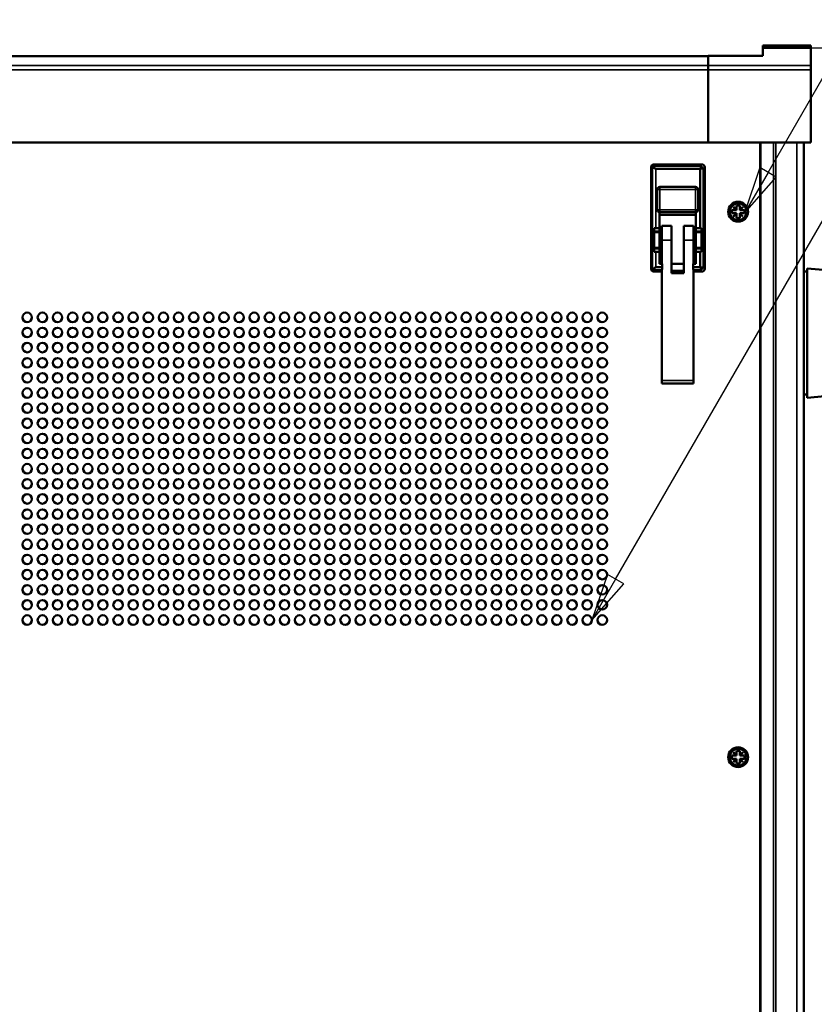
# Model space of a CAD drawing. Units: millimetres. Extents: x 0 to 2520, y 0 to 1782.
# Drawn here: x 649 to 901, y 1098 to 1411 of the extents above; entities that cross this region are included whole.
import ezdxf

# ---------------------------------------------------------------- set-up
doc = ezdxf.new("R2010")
doc.units = ezdxf.units.MM
doc.header["$LTSCALE"] = 6
for name, color, linetype, lineweight in [('Dimension (ISO)', 7, 'Continuous', 25), ('Symbol (ISO)', 7, 'Continuous', 25), ('Visible (ISO)', 7, 'Continuous', 50), ('Visible Narrow (ISO)', 7, 'Continuous', 35)]:
    doc.layers.add(name, color=color, linetype=linetype, lineweight=lineweight)
doc.styles.add('Note Text (ISO)', font='tahoma.ttf')
doc.dimstyles.new('Default (ISO)-15', dxfattribs={"dimscale": 6, "dimtxt": 3, "dimasz": 2.5, "dimexe": 3.175, "dimexo": 0, "dimgap": 0.762, "dimtad": 1, "dimrnd": 1e-08, "dimzin": 0, "dimdsep": 46, "dimtxsty": 'Note Text (ISO)', "dimcen": 0.09, "dimdle": 10, "dimclrd": 256, "dimclre": 256, "dimclrt": 256, "dimazin": 0, "dimtfac": 1.1684, "dimtmove": 0, "dimatfit": 3, "dimfxl": 1, "dimtolj": 1, "dimtzin": 0, "dimlwd": -1, "dimlwe": -1, "dimarcsym": 0})

# ---------------------------------------------------------------- blocks, each defined once
blk = doc.blocks.new('*D16')
at = {"layer": 'Defpoints', "color": 0, "transparency": 16777216}
for p in [(884.9, 1499.92), (900.15, 951.65), (1068.15, 951.65)]:
    blk.add_point(p, dxfattribs=at)
at = {"layer": 'Dimension (ISO)', "transparency": 16777216}
for p, q in [((884.9, 1499.92), (1087.2, 1499.92)), ((1068.15, 1484.92), (1068.15, 966.65)), ((900.15, 951.65), (1087.2, 951.65))]:
    blk.add_line(p, q, dxfattribs=at)
for points in [[(1065.65, 1484.92), (1070.65, 1484.92), (1068.15, 1499.92)], [(1065.65, 966.65), (1070.65, 966.65), (1068.15, 951.65)]]:
    blk.add_solid(points, dxfattribs=at)
at = {"layer": 'Dimension (ISO)', "transparency": 16777216, "insert": (1040.03, 1100.86), "char_height": 18, "attachment_point": 1, "rotation": 90, "style": 'Note Text (ISO)'}
blk.add_mtext('\\A1;548.27 mm [21.585 in]', dxfattribs=at)
blk = doc.blocks.new('*D17')
at = {"layer": 'Defpoints', "color": 0, "transparency": 16777216}
for p in [(900.15, 1401.65), (996.15, 1401.65), (900.15, 951.65)]:
    blk.add_point(p, dxfattribs=at)
at = {"layer": 'Dimension (ISO)', "transparency": 16777216}
for p, q in [((900.15, 1401.65), (1015.2, 1401.65)), ((996.15, 966.65), (996.15, 1386.65)), ((900.15, 951.65), (1015.2, 951.65))]:
    blk.add_line(p, q, dxfattribs=at)
for points in [[(993.65, 1386.65), (998.65, 1386.65), (996.15, 1401.65)], [(993.65, 966.65), (998.65, 966.65), (996.15, 951.65)]]:
    blk.add_solid(points, dxfattribs=at)
at = {"layer": 'Dimension (ISO)', "transparency": 16777216, "insert": (968.03, 1051.22), "char_height": 18, "attachment_point": 1, "rotation": 90, "style": 'Note Text (ISO)'}
blk.add_mtext('\\A1;450.00 mm [17.717 in]', dxfattribs=at)
blk = doc.blocks.new('*D18')
at = {"layer": 'Defpoints', "color": 0, "transparency": 16777216}
for p in [(928.88, 1562.62), (355.18, 1311.15), (928.88, 1311.15)]:
    blk.add_point(p, dxfattribs=at)
at = {"layer": 'Dimension (ISO)', "transparency": 16777216}
for p, q in [((355.18, 1311.15), (355.18, 1581.67)), ((928.88, 1311.15), (928.88, 1581.67)), ((370.18, 1562.62), (913.88, 1562.62))]:
    blk.add_line(p, q, dxfattribs=at)
for points in [[(370.18, 1565.12), (370.18, 1560.12), (355.18, 1562.62)], [(913.88, 1565.12), (913.88, 1560.12), (928.88, 1562.62)]]:
    blk.add_solid(points, dxfattribs=at)
at = {"layer": 'Dimension (ISO)', "transparency": 16777216, "insert": (517.1, 1590.74), "char_height": 18, "attachment_point": 1, "style": 'Note Text (ISO)'}
blk.add_mtext('\\A1;573.70 mm [22.587 in]', dxfattribs=at)
blk = doc.blocks.new('Balloon4')
at = {"layer": 'Symbol (ISO)'}
for p, q in [((147.757, 227.023), (157.895, 244.583)), ((147.324, 227.273), (146.507, 224.858)), ((147.757, 227.023), (146.507, 224.858)), ((148.19, 226.773), (147.324, 227.273)), ((146.507, 224.858), (148.19, 226.773))]:
    blk.add_line(p, q, dxfattribs=at)
at = {"layer": 'Symbol (ISO)', "flags": 128}
blk.add_lwpolyline([(147.324, 227.273), (146.507, 224.858), (148.19, 226.773), (147.324, 227.273)], dxfattribs=at)
at = {"layer": 'Symbol (ISO)'}
blk.add_solid([(147.324, 227.273), (146.507, 224.858), (148.19, 226.773), (147.324, 227.273)], dxfattribs=at)
blk = doc.blocks.new('Balloon5')
at = {"layer": 'Symbol (ISO)'}
for p, q in [((139.695, 205.523), (155.17, 232.327)), ((139.262, 205.773), (138.445, 203.358)), ((140.128, 205.273), (139.262, 205.773)), ((139.695, 205.523), (138.445, 203.358)), ((138.445, 203.358), (140.128, 205.273))]:
    blk.add_line(p, q, dxfattribs=at)
at = {"layer": 'Symbol (ISO)', "flags": 128}
blk.add_lwpolyline([(139.262, 205.773), (138.445, 203.358), (140.128, 205.273), (139.262, 205.773)], dxfattribs=at)
at = {"layer": 'Symbol (ISO)'}
blk.add_solid([(139.262, 205.773), (138.445, 203.358), (140.128, 205.273), (139.262, 205.773)], dxfattribs=at)

msp = doc.modelspace()

# ---------------------------------------------------------------- linework, layer by layer
at = {"layer": 'Visible (ISO)'}
for p, q in [((884.909, 1402.4), (900.153, 1402.4)), ((884.909, 1402.2), (884.909, 1402.4)), ((900.153, 1402.2), (900.153, 1402.4)), ((867.525, 1399.089), (867.525, 1399.071)), ((867.525, 1399.089), (884.909, 1399.089)), ((884.909, 1402.2), (884.909, 1401.65)), ((884.909, 1401.65), (900.153, 1401.65)), ((884.909, 1399.071), (884.909, 1401.65)), ((900.153, 1402.2), (900.153, 1401.65)), ((900.153, 1396.019), (900.153, 1401.65)), ((416.525, 1399.037), (867.525, 1399.037)), ((416.525, 1399.022), (867.525, 1399.022)), ((867.525, 1396.054), (867.525, 1399.071)), ((867.525, 1396.019), (867.525, 1396.054)), ((867.525, 1395.097), (867.525, 1396.019)), ((900.153, 1394.677), (900.153, 1396.019)), ((867.525, 1394.677), (867.525, 1395.097)), ((867.525, 1394.677), (867.525, 1371.65)), ((900.153, 1394.677), (900.153, 1371.65)), ((416.525, 1371.651), (867.525, 1371.651)), ((416.525, 1371.645), (867.525, 1371.645)), ((867.525, 1371.65), (900.153, 1371.65)), ((867.525, 1371.65), (867.525, 1371.645)), ((884.04, 1371.65), (884.04, 981.65)), ((897.9, 1371.65), (897.9, 981.65)), ((849.45, 1331.549), (849.45, 1363.75)), ((865.551, 1364.65), (850.349, 1364.65)), ((850.899, 1363.211), (865.001, 1363.211)), ((865.001, 1344.414), (865.001, 1363.211)), ((866.45, 1331.549), (866.45, 1363.751)), ((851.373, 1356.7), (851.373, 1350.3)), ((863.573, 1357.5), (852.173, 1357.5)), ((864.373, 1350.3), (864.373, 1356.7)), ((852.125, 1349.501), (852.125, 1344.412)), ((852.173, 1349.5), (863.573, 1349.5)), ((863.625, 1349.502), (863.625, 1344.415)), ((875.04, 1349.15), (875.04, 1350.15)), ((875.04, 1350.15), (876.495, 1350.15)), ((876.495, 1349.15), (875.04, 1349.15)), ((875.505, 1351.14), (875.55, 1351.185)), ((876.495, 1350.15), (875.505, 1351.14)), ((875.505, 1348.16), (876.495, 1349.15)), ((875.55, 1351.185), (876.54, 1350.195)), ((876.54, 1350.15), (876.495, 1350.15)), ((876.495, 1349.15), (876.54, 1349.15)), ((876.54, 1350.195), (876.54, 1351.65)), ((876.54, 1351.65), (877.54, 1351.65)), ((876.54, 1350.195), (876.54, 1350.15)), ((876.54, 1349.15), (876.54, 1349.105)), ((877.54, 1351.65), (877.54, 1350.195)), ((877.54, 1350.195), (878.53, 1351.185)), ((877.54, 1350.15), (877.54, 1350.195)), ((877.585, 1350.15), (877.54, 1350.15)), ((877.54, 1349.15), (877.585, 1349.15)), ((877.54, 1349.105), (877.54, 1349.15)), ((878.575, 1351.14), (877.585, 1350.15)), ((877.585, 1350.15), (879.04, 1350.15)), ((877.585, 1349.15), (878.575, 1348.16)), ((879.04, 1349.15), (877.585, 1349.15)), ((878.53, 1351.185), (878.575, 1351.14)), ((879.04, 1350.15), (879.04, 1349.15)), ((852.125, 1348.65), (863.625, 1348.65)), ((875.55, 1348.115), (875.505, 1348.16)), ((876.54, 1349.105), (875.55, 1348.115)), ((876.54, 1347.65), (876.54, 1349.105)), ((877.54, 1347.65), (876.54, 1347.65)), ((878.53, 1348.115), (877.54, 1349.105)), ((877.54, 1349.105), (877.54, 1347.65)), ((878.575, 1348.16), (878.53, 1348.115)), ((850.446, 1336.891), (850.446, 1344.412)), ((850.899, 1344.412), (850.446, 1344.412)), ((852.125, 1343.35), (850.446, 1343.35)), ((852.125, 1343.15), (850.446, 1343.15)), ((850.899, 1344.412), (852.125, 1344.412)), ((852.125, 1344.412), (852.125, 1344.15)), ((852.125, 1337.15), (852.125, 1344.15)), ((852.875, 1344.15), (852.125, 1344.15)), ((852.875, 1345.15), (852.875, 1340.65)), ((852.875, 1345.15), (855.875, 1345.15)), ((855.875, 1340.65), (855.875, 1345.15)), ((859.875, 1345.15), (859.875, 1340.65)), ((859.875, 1345.15), (862.875, 1345.15)), ((862.875, 1340.65), (862.875, 1345.15)), ((863.625, 1344.15), (862.875, 1344.15)), ((863.625, 1344.15), (863.625, 1344.415)), ((863.625, 1344.415), (864.926, 1344.415)), ((863.625, 1337.15), (863.625, 1344.15)), ((865.382, 1343.35), (863.625, 1343.35)), ((865.382, 1343.15), (863.625, 1343.15)), ((865.382, 1344.409), (865.382, 1344.406)), ((865.382, 1336.893), (865.382, 1344.406)), ((865.382, 1344.406), (865.382, 1336.896)), ((852.875, 1333.153), (852.875, 1340.65)), ((855.875, 1340.65), (855.875, 1330.15)), ((859.875, 1330.15), (859.875, 1340.65)), ((862.875, 1340.65), (862.875, 1333.153)), ((852.125, 1338.15), (850.446, 1338.15)), ((850.446, 1337.95), (852.125, 1337.95)), ((850.446, 1336.891), (850.582, 1336.891)), ((852.125, 1336.891), (850.582, 1336.891)), ((850.899, 1336.888), (852.125, 1336.888)), ((852.125, 1337.15), (852.125, 1336.891)), ((852.875, 1337.15), (852.125, 1337.15)), ((852.125, 1336.89), (852.125, 1336.891)), ((852.125, 1336.888), (852.125, 1336.89)), ((852.125, 1333.153), (852.125, 1336.888)), ((852.125, 1336.888), (852.125, 1336.888)), ((863.625, 1337.15), (862.875, 1337.15)), ((865.382, 1338.15), (863.625, 1338.15)), ((863.625, 1337.95), (865.382, 1337.95)), ((863.625, 1336.891), (863.625, 1337.15)), ((864.926, 1336.891), (863.625, 1336.891)), ((863.625, 1336.891), (863.625, 1336.89)), ((863.625, 1336.89), (863.625, 1336.888)), ((863.625, 1336.888), (865.001, 1336.888)), ((863.625, 1336.888), (863.625, 1333.153)), ((863.625, 1336.888), (863.625, 1336.888)), ((865.001, 1332.088), (865.001, 1336.888)), ((865.382, 1336.893), (865.253, 1336.893)), ((852.875, 1330.65), (850.349, 1330.65)), ((852.972, 1332.088), (850.899, 1332.088)), ((852.972, 1333.153), (852.125, 1333.153)), ((852.875, 1296.15), (852.875, 1331.306)), ((852.972, 1332.088), (852.972, 1333.153)), ((852.972, 1332.088), (852.972, 1331.306)), ((855.875, 1333.153), (859.875, 1333.153)), ((859.875, 1330.888), (855.875, 1330.888)), ((859.875, 1330.65), (855.875, 1330.65)), ((862.779, 1333.153), (862.779, 1332.088)), ((863.625, 1333.153), (862.779, 1333.153)), ((865.001, 1332.088), (862.779, 1332.088)), ((862.779, 1331.306), (862.779, 1332.088)), ((862.875, 1331.306), (862.875, 1296.15)), ((865.551, 1330.65), (862.875, 1330.65)), ((897.901, 1291.65), (897.901, 1330.65)), ((897.901, 1330.65), (898.901, 1330.65)), ((898.901, 1290.65), (898.901, 1331.65)), ((910.901, 1330.6), (898.901, 1331.65)), ((855.875, 1330.15), (859.875, 1330.15)), ((897.9, 1326.223), (897.901, 1326.223)), ((897.9, 1320.076), (897.901, 1320.076)), ((897.9, 1302.223), (897.901, 1302.223)), ((852.875, 1295.15), (852.875, 1296.15)), ((862.875, 1296.15), (862.875, 1295.15)), ((897.9, 1296.076), (897.901, 1296.076)), ((852.875, 1295.15), (862.875, 1295.15)), ((897.901, 1291.65), (898.901, 1291.65)), ((910.901, 1291.7), (898.901, 1290.65)), ((875.505, 1178.14), (875.55, 1178.185)), ((876.495, 1177.15), (875.505, 1178.14)), ((875.55, 1178.185), (876.54, 1177.195)), ((876.54, 1177.195), (876.54, 1178.65)), ((876.54, 1178.65), (877.54, 1178.65)), ((877.54, 1178.65), (877.54, 1177.195)), ((877.54, 1177.195), (878.53, 1178.185)), ((878.575, 1178.14), (877.585, 1177.15)), ((878.53, 1178.185), (878.575, 1178.14)), ((875.04, 1176.15), (875.04, 1177.15)), ((875.04, 1177.15), (876.495, 1177.15)), ((876.495, 1176.15), (875.04, 1176.15)), ((875.505, 1175.16), (876.495, 1176.15)), ((875.55, 1175.115), (875.505, 1175.16)), ((876.54, 1176.105), (875.55, 1175.115)), ((876.54, 1177.15), (876.495, 1177.15)), ((876.495, 1176.15), (876.54, 1176.15)), ((876.54, 1177.195), (876.54, 1177.15)), ((876.54, 1176.15), (876.54, 1176.105)), ((876.54, 1174.65), (876.54, 1176.105)), ((877.54, 1174.65), (876.54, 1174.65)), ((877.54, 1177.15), (877.54, 1177.195)), ((877.585, 1177.15), (877.54, 1177.15)), ((877.54, 1176.15), (877.585, 1176.15)), ((877.54, 1176.105), (877.54, 1176.15)), ((878.53, 1175.115), (877.54, 1176.105)), ((877.54, 1176.105), (877.54, 1174.65)), ((877.585, 1177.15), (879.04, 1177.15)), ((877.585, 1176.15), (878.575, 1175.16)), ((879.04, 1176.15), (877.585, 1176.15)), ((878.575, 1175.16), (878.53, 1175.115)), ((879.04, 1177.15), (879.04, 1176.15))]:
    msp.add_line(p, q, dxfattribs=at)
for centre, radius in [((877.04, 1349.65), 3.15), ((877.04, 1349.65), 2.65), ((651.57, 1316.15), 1.5), ((656.37, 1316.15), 1.5), ((661.17, 1316.15), 1.5), ((665.97, 1316.15), 1.5), ((670.77, 1316.15), 1.5), ((675.57, 1316.15), 1.5), ((680.37, 1316.15), 1.5), ((685.17, 1316.15), 1.5), ((689.97, 1316.15), 1.5), ((694.77, 1316.15), 1.5), ((699.57, 1316.15), 1.5), ((704.37, 1316.15), 1.5), ((709.17, 1316.15), 1.5), ((713.97, 1316.15), 1.5), ((718.77, 1316.15), 1.5), ((723.57, 1316.15), 1.5), ((728.37, 1316.15), 1.5), ((733.17, 1316.15), 1.5), ((737.97, 1316.15), 1.5), ((742.77, 1316.15), 1.5), ((747.57, 1316.15), 1.5), ((752.37, 1316.15), 1.5), ((757.17, 1316.15), 1.5), ((761.97, 1316.15), 1.5), ((766.77, 1316.15), 1.5), ((771.57, 1316.15), 1.5), ((776.37, 1316.15), 1.5), ((781.17, 1316.15), 1.5), ((785.97, 1316.15), 1.5), ((790.77, 1316.15), 1.5), ((795.57, 1316.15), 1.5), ((800.37, 1316.15), 1.5), ((805.17, 1316.15), 1.5), ((809.97, 1316.15), 1.5), ((814.77, 1316.15), 1.5), ((819.57, 1316.15), 1.5), ((824.37, 1316.15), 1.5), ((829.17, 1316.15), 1.5), ((833.97, 1316.15), 1.5), ((651.57, 1311.35), 1.5), ((656.37, 1311.35), 1.5), ((661.17, 1311.35), 1.5), ((665.97, 1311.35), 1.5), ((670.77, 1311.35), 1.5), ((675.57, 1311.35), 1.5), ((680.37, 1311.35), 1.5), ((685.17, 1311.35), 1.5), ((689.97, 1311.35), 1.5), ((694.77, 1311.35), 1.5), ((699.57, 1311.35), 1.5), ((704.37, 1311.35), 1.5), ((709.17, 1311.35), 1.5), ((713.97, 1311.35), 1.5), ((718.77, 1311.35), 1.5), ((723.57, 1311.35), 1.5), ((728.37, 1311.35), 1.5), ((733.17, 1311.35), 1.5), ((737.97, 1311.35), 1.5), ((742.77, 1311.35), 1.5), ((747.57, 1311.35), 1.5), ((752.37, 1311.35), 1.5), ((757.17, 1311.35), 1.5), ((761.97, 1311.35), 1.5), ((766.77, 1311.35), 1.5), ((771.57, 1311.35), 1.5), ((776.37, 1311.35), 1.5), ((781.17, 1311.35), 1.5), ((785.97, 1311.35), 1.5), ((790.77, 1311.35), 1.5), ((795.57, 1311.35), 1.5), ((800.37, 1311.35), 1.5), ((805.17, 1311.35), 1.5), ((809.97, 1311.35), 1.5), ((814.77, 1311.35), 1.5), ((819.57, 1311.35), 1.5), ((824.37, 1311.35), 1.5), ((829.17, 1311.35), 1.5), ((833.97, 1311.35), 1.5), ((651.57, 1306.55), 1.5), ((656.37, 1306.55), 1.5), ((661.17, 1306.55), 1.5), ((665.97, 1306.55), 1.5), ((670.77, 1306.55), 1.5), ((675.57, 1306.55), 1.5), ((680.37, 1306.55), 1.5), ((685.17, 1306.55), 1.5), ((689.97, 1306.55), 1.5), ((694.77, 1306.55), 1.5), ((699.57, 1306.55), 1.5), ((704.37, 1306.55), 1.5), ((709.17, 1306.55), 1.5), ((713.97, 1306.55), 1.5), ((718.77, 1306.55), 1.5), ((723.57, 1306.55), 1.5), ((728.37, 1306.55), 1.5), ((733.17, 1306.55), 1.5), ((737.97, 1306.55), 1.5), ((742.77, 1306.55), 1.5), ((747.57, 1306.55), 1.5), ((752.37, 1306.55), 1.5), ((757.17, 1306.55), 1.5), ((761.97, 1306.55), 1.5), ((766.77, 1306.55), 1.5), ((771.57, 1306.55), 1.5), ((776.37, 1306.55), 1.5), ((781.17, 1306.55), 1.5), ((785.97, 1306.55), 1.5), ((790.77, 1306.55), 1.5), ((795.57, 1306.55), 1.5), ((800.37, 1306.55), 1.5), ((805.17, 1306.55), 1.5), ((809.97, 1306.55), 1.5), ((814.77, 1306.55), 1.5), ((819.57, 1306.55), 1.5), ((824.37, 1306.55), 1.5), ((829.17, 1306.55), 1.5), ((833.97, 1306.55), 1.5), ((651.57, 1301.75), 1.5), ((656.37, 1301.75), 1.5), ((661.17, 1301.75), 1.5), ((665.97, 1301.75), 1.5), ((670.77, 1301.75), 1.5), ((675.57, 1301.75), 1.5), ((680.37, 1301.75), 1.5), ((685.17, 1301.75), 1.5), ((689.97, 1301.75), 1.5), ((694.77, 1301.75), 1.5), ((699.57, 1301.75), 1.5), ((704.37, 1301.75), 1.5), ((709.17, 1301.75), 1.5), ((713.97, 1301.75), 1.5), ((718.77, 1301.75), 1.5), ((723.57, 1301.75), 1.5), ((728.37, 1301.75), 1.5), ((733.17, 1301.75), 1.5), ((737.97, 1301.75), 1.5), ((742.77, 1301.75), 1.5), ((747.57, 1301.75), 1.5), ((752.37, 1301.75), 1.5), ((757.17, 1301.75), 1.5), ((761.97, 1301.75), 1.5), ((766.77, 1301.75), 1.5), ((771.57, 1301.75), 1.5), ((776.37, 1301.75), 1.5), ((781.17, 1301.75), 1.5), ((785.97, 1301.75), 1.5), ((790.77, 1301.75), 1.5), ((795.57, 1301.75), 1.5), ((800.37, 1301.75), 1.5), ((805.17, 1301.75), 1.5), ((809.97, 1301.75), 1.5), ((814.77, 1301.75), 1.5), ((819.57, 1301.75), 1.5), ((824.37, 1301.75), 1.5), ((829.17, 1301.75), 1.5), ((833.97, 1301.75), 1.5), ((651.57, 1296.95), 1.5), ((656.37, 1296.95), 1.5), ((661.17, 1296.95), 1.5), ((665.97, 1296.95), 1.5), ((670.77, 1296.95), 1.5), ((675.57, 1296.95), 1.5), ((680.37, 1296.95), 1.5), ((685.17, 1296.95), 1.5), ((689.97, 1296.95), 1.5), ((694.77, 1296.95), 1.5), ((699.57, 1296.95), 1.5), ((704.37, 1296.95), 1.5), ((709.17, 1296.95), 1.5), ((713.97, 1296.95), 1.5), ((718.77, 1296.95), 1.5), ((723.57, 1296.95), 1.5), ((728.37, 1296.95), 1.5), ((733.17, 1296.95), 1.5), ((737.97, 1296.95), 1.5), ((742.77, 1296.95), 1.5), ((747.57, 1296.95), 1.5), ((752.37, 1296.95), 1.5), ((757.17, 1296.95), 1.5), ((761.97, 1296.95), 1.5), ((766.77, 1296.95), 1.5), ((771.57, 1296.95), 1.5), ((776.37, 1296.95), 1.5), ((781.17, 1296.95), 1.5), ((785.97, 1296.95), 1.5), ((790.77, 1296.95), 1.5), ((795.57, 1296.95), 1.5), ((800.37, 1296.95), 1.5), ((805.17, 1296.95), 1.5), ((809.97, 1296.95), 1.5), ((814.77, 1296.95), 1.5), ((819.57, 1296.95), 1.5), ((824.37, 1296.95), 1.5), ((829.17, 1296.95), 1.5), ((833.97, 1296.95), 1.5), ((651.57, 1292.15), 1.5), ((656.37, 1292.15), 1.5), ((661.17, 1292.15), 1.5), ((665.97, 1292.15), 1.5), ((670.77, 1292.15), 1.5), ((675.57, 1292.15), 1.5), ((680.37, 1292.15), 1.5), ((685.17, 1292.15), 1.5), ((689.97, 1292.15), 1.5), ((694.77, 1292.15), 1.5), ((699.57, 1292.15), 1.5), ((704.37, 1292.15), 1.5), ((709.17, 1292.15), 1.5), ((713.97, 1292.15), 1.5), ((718.77, 1292.15), 1.5), ((723.57, 1292.15), 1.5), ((728.37, 1292.15), 1.5), ((733.17, 1292.15), 1.5), ((737.97, 1292.15), 1.5), ((742.77, 1292.15), 1.5), ((747.57, 1292.15), 1.5), ((752.37, 1292.15), 1.5), ((757.17, 1292.15), 1.5), ((761.97, 1292.15), 1.5), ((766.77, 1292.15), 1.5), ((771.57, 1292.15), 1.5), ((776.37, 1292.15), 1.5), ((781.17, 1292.15), 1.5), ((785.97, 1292.15), 1.5), ((790.77, 1292.15), 1.5), ((795.57, 1292.15), 1.5), ((800.37, 1292.15), 1.5), ((805.17, 1292.15), 1.5), ((809.97, 1292.15), 1.5), ((814.77, 1292.15), 1.5), ((819.57, 1292.15), 1.5), ((824.37, 1292.15), 1.5), ((829.17, 1292.15), 1.5), ((833.97, 1292.15), 1.5), ((651.57, 1287.35), 1.5), ((656.37, 1287.35), 1.5), ((661.17, 1287.35), 1.5), ((665.97, 1287.35), 1.5), ((670.77, 1287.35), 1.5), ((675.57, 1287.35), 1.5), ((680.37, 1287.35), 1.5), ((685.17, 1287.35), 1.5), ((689.97, 1287.35), 1.5), ((694.77, 1287.35), 1.5), ((699.57, 1287.35), 1.5), ((704.37, 1287.35), 1.5), ((709.17, 1287.35), 1.5), ((713.97, 1287.35), 1.5), ((718.77, 1287.35), 1.5), ((723.57, 1287.35), 1.5), ((728.37, 1287.35), 1.5), ((733.17, 1287.35), 1.5), ((737.97, 1287.35), 1.5), ((742.77, 1287.35), 1.5), ((747.57, 1287.35), 1.5), ((752.37, 1287.35), 1.5), ((757.17, 1287.35), 1.5), ((761.97, 1287.35), 1.5), ((766.77, 1287.35), 1.5), ((771.57, 1287.35), 1.5), ((776.37, 1287.35), 1.5), ((781.17, 1287.35), 1.5), ((785.97, 1287.35), 1.5), ((790.77, 1287.35), 1.5), ((795.57, 1287.35), 1.5), ((800.37, 1287.35), 1.5), ((805.17, 1287.35), 1.5), ((809.97, 1287.35), 1.5), ((814.77, 1287.35), 1.5), ((819.57, 1287.35), 1.5), ((824.37, 1287.35), 1.5), ((829.17, 1287.35), 1.5), ((833.97, 1287.35), 1.5), ((651.57, 1282.55), 1.5), ((656.37, 1282.55), 1.5), ((661.17, 1282.55), 1.5), ((665.97, 1282.55), 1.5), ((670.77, 1282.55), 1.5), ((675.57, 1282.55), 1.5), ((680.37, 1282.55), 1.5), ((685.17, 1282.55), 1.5), ((689.97, 1282.55), 1.5), ((694.77, 1282.55), 1.5), ((699.57, 1282.55), 1.5), ((704.37, 1282.55), 1.5), ((709.17, 1282.55), 1.5), ((713.97, 1282.55), 1.5), ((718.77, 1282.55), 1.5), ((723.57, 1282.55), 1.5), ((728.37, 1282.55), 1.5), ((733.17, 1282.55), 1.5), ((737.97, 1282.55), 1.5), ((742.77, 1282.55), 1.5), ((747.57, 1282.55), 1.5), ((752.37, 1282.55), 1.5), ((757.17, 1282.55), 1.5), ((761.97, 1282.55), 1.5), ((766.77, 1282.55), 1.5), ((771.57, 1282.55), 1.5), ((776.37, 1282.55), 1.5), ((781.17, 1282.55), 1.5), ((785.97, 1282.55), 1.5), ((790.77, 1282.55), 1.5), ((795.57, 1282.55), 1.5), ((800.37, 1282.55), 1.5), ((805.17, 1282.55), 1.5), ((809.97, 1282.55), 1.5), ((814.77, 1282.55), 1.5), ((819.57, 1282.55), 1.5), ((824.37, 1282.55), 1.5), ((829.17, 1282.55), 1.5), ((833.97, 1282.55), 1.5), ((651.57, 1277.75), 1.5), ((656.37, 1277.75), 1.5), ((661.17, 1277.75), 1.5), ((665.97, 1277.75), 1.5), ((670.77, 1277.75), 1.5), ((675.57, 1277.75), 1.5), ((680.37, 1277.75), 1.5), ((685.17, 1277.75), 1.5), ((689.97, 1277.75), 1.5), ((694.77, 1277.75), 1.5), ((699.57, 1277.75), 1.5), ((704.37, 1277.75), 1.5), ((709.17, 1277.75), 1.5), ((713.97, 1277.75), 1.5), ((718.77, 1277.75), 1.5), ((723.57, 1277.75), 1.5), ((728.37, 1277.75), 1.5), ((733.17, 1277.75), 1.5), ((737.97, 1277.75), 1.5), ((742.77, 1277.75), 1.5), ((747.57, 1277.75), 1.5), ((752.37, 1277.75), 1.5), ((757.17, 1277.75), 1.5), ((761.97, 1277.75), 1.5), ((766.77, 1277.75), 1.5), ((771.57, 1277.75), 1.5), ((776.37, 1277.75), 1.5), ((781.17, 1277.75), 1.5), ((785.97, 1277.75), 1.5), ((790.77, 1277.75), 1.5), ((795.57, 1277.75), 1.5), ((800.37, 1277.75), 1.5), ((805.17, 1277.75), 1.5), ((809.97, 1277.75), 1.5), ((814.77, 1277.75), 1.5), ((819.57, 1277.75), 1.5), ((824.37, 1277.75), 1.5), ((829.17, 1277.75), 1.5), ((833.97, 1277.75), 1.5), ((651.57, 1272.95), 1.5), ((656.37, 1272.95), 1.5), ((661.17, 1272.95), 1.5), ((665.97, 1272.95), 1.5), ((670.77, 1272.95), 1.5), ((675.57, 1272.95), 1.5), ((680.37, 1272.95), 1.5), ((685.17, 1272.95), 1.5), ((689.97, 1272.95), 1.5), ((694.77, 1272.95), 1.5), ((699.57, 1272.95), 1.5), ((704.37, 1272.95), 1.5), ((709.17, 1272.95), 1.5), ((713.97, 1272.95), 1.5), ((718.77, 1272.95), 1.5), ((723.57, 1272.95), 1.5), ((728.37, 1272.95), 1.5), ((733.17, 1272.95), 1.5), ((737.97, 1272.95), 1.5), ((742.77, 1272.95), 1.5), ((747.57, 1272.95), 1.5), ((752.37, 1272.95), 1.5), ((757.17, 1272.95), 1.5), ((761.97, 1272.95), 1.5), ((766.77, 1272.95), 1.5), ((771.57, 1272.95), 1.5), ((776.37, 1272.95), 1.5), ((781.17, 1272.95), 1.5), ((785.97, 1272.95), 1.5), ((790.77, 1272.95), 1.5), ((795.57, 1272.95), 1.5), ((800.37, 1272.95), 1.5), ((805.17, 1272.95), 1.5), ((809.97, 1272.95), 1.5), ((814.77, 1272.95), 1.5), ((819.57, 1272.95), 1.5), ((824.37, 1272.95), 1.5), ((829.17, 1272.95), 1.5), ((833.97, 1272.95), 1.5), ((651.57, 1268.15), 1.5), ((656.37, 1268.15), 1.5), ((661.17, 1268.15), 1.5), ((665.97, 1268.15), 1.5), ((670.77, 1268.15), 1.5), ((675.57, 1268.15), 1.5), ((680.37, 1268.15), 1.5), ((685.17, 1268.15), 1.5), ((689.97, 1268.15), 1.5), ((694.77, 1268.15), 1.5), ((699.57, 1268.15), 1.5), ((704.37, 1268.15), 1.5), ((709.17, 1268.15), 1.5), ((713.97, 1268.15), 1.5), ((718.77, 1268.15), 1.5), ((723.57, 1268.15), 1.5), ((728.37, 1268.15), 1.5), ((733.17, 1268.15), 1.5), ((737.97, 1268.15), 1.5), ((742.77, 1268.15), 1.5), ((747.57, 1268.15), 1.5), ((752.37, 1268.15), 1.5), ((757.17, 1268.15), 1.5), ((761.97, 1268.15), 1.5), ((766.77, 1268.15), 1.5), ((771.57, 1268.15), 1.5), ((776.37, 1268.15), 1.5), ((781.17, 1268.15), 1.5), ((785.97, 1268.15), 1.5), ((790.77, 1268.15), 1.5), ((795.57, 1268.15), 1.5), ((800.37, 1268.15), 1.5), ((805.17, 1268.15), 1.5), ((809.97, 1268.15), 1.5), ((814.77, 1268.15), 1.5), ((819.57, 1268.15), 1.5), ((824.37, 1268.15), 1.5), ((829.17, 1268.15), 1.5), ((833.97, 1268.15), 1.5), ((651.57, 1263.35), 1.5), ((656.37, 1263.35), 1.5), ((661.17, 1263.35), 1.5), ((665.97, 1263.35), 1.5), ((670.77, 1263.35), 1.5), ((675.57, 1263.35), 1.5), ((680.37, 1263.35), 1.5), ((685.17, 1263.35), 1.5), ((689.97, 1263.35), 1.5), ((694.77, 1263.35), 1.5), ((699.57, 1263.35), 1.5), ((704.37, 1263.35), 1.5), ((709.17, 1263.35), 1.5), ((713.97, 1263.35), 1.5), ((718.77, 1263.35), 1.5), ((723.57, 1263.35), 1.5), ((728.37, 1263.35), 1.5), ((733.17, 1263.35), 1.5), ((737.97, 1263.35), 1.5), ((742.77, 1263.35), 1.5), ((747.57, 1263.35), 1.5), ((752.37, 1263.35), 1.5), ((757.17, 1263.35), 1.5), ((761.97, 1263.35), 1.5), ((766.77, 1263.35), 1.5), ((771.57, 1263.35), 1.5), ((776.37, 1263.35), 1.5), ((781.17, 1263.35), 1.5), ((785.97, 1263.35), 1.5), ((790.77, 1263.35), 1.5), ((795.57, 1263.35), 1.5), ((800.37, 1263.35), 1.5), ((805.17, 1263.35), 1.5), ((809.97, 1263.35), 1.5), ((814.77, 1263.35), 1.5), ((819.57, 1263.35), 1.5), ((824.37, 1263.35), 1.5), ((829.17, 1263.35), 1.5), ((833.97, 1263.35), 1.5), ((651.57, 1258.55), 1.5), ((656.37, 1258.55), 1.5), ((661.17, 1258.55), 1.5), ((665.97, 1258.55), 1.5), ((670.77, 1258.55), 1.5), ((675.57, 1258.55), 1.5), ((680.37, 1258.55), 1.5), ((685.17, 1258.55), 1.5), ((689.97, 1258.55), 1.5), ((694.77, 1258.55), 1.5), ((699.57, 1258.55), 1.5), ((704.37, 1258.55), 1.5), ((709.17, 1258.55), 1.5), ((713.97, 1258.55), 1.5), ((718.77, 1258.55), 1.5), ((723.57, 1258.55), 1.5), ((728.37, 1258.55), 1.5), ((733.17, 1258.55), 1.5), ((737.97, 1258.55), 1.5), ((742.77, 1258.55), 1.5), ((747.57, 1258.55), 1.5), ((752.37, 1258.55), 1.5), ((757.17, 1258.55), 1.5), ((761.97, 1258.55), 1.5), ((766.77, 1258.55), 1.5), ((771.57, 1258.55), 1.5), ((776.37, 1258.55), 1.5), ((781.17, 1258.55), 1.5), ((785.97, 1258.55), 1.5), ((790.77, 1258.55), 1.5), ((795.57, 1258.55), 1.5), ((800.37, 1258.55), 1.5), ((805.17, 1258.55), 1.5), ((809.97, 1258.55), 1.5), ((814.77, 1258.55), 1.5), ((819.57, 1258.55), 1.5), ((824.37, 1258.55), 1.5), ((829.17, 1258.55), 1.5), ((833.97, 1258.55), 1.5), ((651.57, 1253.75), 1.5), ((656.37, 1253.75), 1.5), ((661.17, 1253.75), 1.5), ((665.97, 1253.75), 1.5), ((670.77, 1253.75), 1.5), ((675.57, 1253.75), 1.5), ((680.37, 1253.75), 1.5), ((685.17, 1253.75), 1.5), ((689.97, 1253.75), 1.5), ((694.77, 1253.75), 1.5), ((699.57, 1253.75), 1.5), ((704.37, 1253.75), 1.5), ((709.17, 1253.75), 1.5), ((713.97, 1253.75), 1.5), ((718.77, 1253.75), 1.5), ((723.57, 1253.75), 1.5), ((728.37, 1253.75), 1.5), ((733.17, 1253.75), 1.5), ((737.97, 1253.75), 1.5), ((742.77, 1253.75), 1.5), ((747.57, 1253.75), 1.5), ((752.37, 1253.75), 1.5), ((757.17, 1253.75), 1.5), ((761.97, 1253.75), 1.5), ((766.77, 1253.75), 1.5), ((771.57, 1253.75), 1.5), ((776.37, 1253.75), 1.5), ((781.17, 1253.75), 1.5), ((785.97, 1253.75), 1.5), ((790.77, 1253.75), 1.5), ((795.57, 1253.75), 1.5), ((800.37, 1253.75), 1.5), ((805.17, 1253.75), 1.5), ((809.97, 1253.75), 1.5), ((814.77, 1253.75), 1.5), ((819.57, 1253.75), 1.5), ((824.37, 1253.75), 1.5), ((829.17, 1253.75), 1.5), ((833.97, 1253.75), 1.5), ((651.57, 1248.95), 1.5), ((656.37, 1248.95), 1.5), ((661.17, 1248.95), 1.5), ((665.97, 1248.95), 1.5), ((670.77, 1248.95), 1.5), ((675.57, 1248.95), 1.5), ((680.37, 1248.95), 1.5), ((685.17, 1248.95), 1.5), ((689.97, 1248.95), 1.5), ((694.77, 1248.95), 1.5), ((699.57, 1248.95), 1.5), ((704.37, 1248.95), 1.5), ((709.17, 1248.95), 1.5), ((713.97, 1248.95), 1.5), ((718.77, 1248.95), 1.5), ((723.57, 1248.95), 1.5), ((728.37, 1248.95), 1.5), ((733.17, 1248.95), 1.5), ((737.97, 1248.95), 1.5), ((742.77, 1248.95), 1.5), ((747.57, 1248.95), 1.5), ((752.37, 1248.95), 1.5), ((757.17, 1248.95), 1.5), ((761.97, 1248.95), 1.5), ((766.77, 1248.95), 1.5), ((771.57, 1248.95), 1.5), ((776.37, 1248.95), 1.5), ((781.17, 1248.95), 1.5), ((785.97, 1248.95), 1.5), ((790.77, 1248.95), 1.5), ((795.57, 1248.95), 1.5), ((800.37, 1248.95), 1.5), ((805.17, 1248.95), 1.5), ((809.97, 1248.95), 1.5), ((814.77, 1248.95), 1.5), ((819.57, 1248.95), 1.5), ((824.37, 1248.95), 1.5), ((829.17, 1248.95), 1.5), ((833.97, 1248.95), 1.5), ((651.57, 1244.15), 1.5), ((656.37, 1244.15), 1.5), ((661.17, 1244.15), 1.5), ((665.97, 1244.15), 1.5), ((670.77, 1244.15), 1.5), ((675.57, 1244.15), 1.5), ((680.37, 1244.15), 1.5), ((685.17, 1244.15), 1.5), ((689.97, 1244.15), 1.5), ((694.77, 1244.15), 1.5), ((699.57, 1244.15), 1.5), ((704.37, 1244.15), 1.5), ((709.17, 1244.15), 1.5), ((713.97, 1244.15), 1.5), ((718.77, 1244.15), 1.5), ((723.57, 1244.15), 1.5), ((728.37, 1244.15), 1.5), ((733.17, 1244.15), 1.5), ((737.97, 1244.15), 1.5), ((742.77, 1244.15), 1.5), ((747.57, 1244.15), 1.5), ((752.37, 1244.15), 1.5), ((757.17, 1244.15), 1.5), ((761.97, 1244.15), 1.5), ((766.77, 1244.15), 1.5), ((771.57, 1244.15), 1.5), ((776.37, 1244.15), 1.5), ((781.17, 1244.15), 1.5), ((785.97, 1244.15), 1.5), ((790.77, 1244.15), 1.5), ((795.57, 1244.15), 1.5), ((800.37, 1244.15), 1.5), ((805.17, 1244.15), 1.5), ((809.97, 1244.15), 1.5), ((814.77, 1244.15), 1.5), ((819.57, 1244.15), 1.5), ((824.37, 1244.15), 1.5), ((829.17, 1244.15), 1.5), ((833.97, 1244.15), 1.5), ((651.57, 1239.35), 1.5), ((656.37, 1239.35), 1.5), ((661.17, 1239.35), 1.5), ((665.97, 1239.35), 1.5), ((670.77, 1239.35), 1.5), ((675.57, 1239.35), 1.5), ((680.37, 1239.35), 1.5), ((685.17, 1239.35), 1.5), ((689.97, 1239.35), 1.5), ((694.77, 1239.35), 1.5), ((699.57, 1239.35), 1.5), ((704.37, 1239.35), 1.5), ((709.17, 1239.35), 1.5), ((713.97, 1239.35), 1.5), ((718.77, 1239.35), 1.5), ((723.57, 1239.35), 1.5), ((728.37, 1239.35), 1.5), ((733.17, 1239.35), 1.5), ((737.97, 1239.35), 1.5), ((742.77, 1239.35), 1.5), ((747.57, 1239.35), 1.5), ((752.37, 1239.35), 1.5), ((757.17, 1239.35), 1.5), ((761.97, 1239.35), 1.5), ((766.77, 1239.35), 1.5), ((771.57, 1239.35), 1.5), ((776.37, 1239.35), 1.5), ((781.17, 1239.35), 1.5), ((785.97, 1239.35), 1.5), ((790.77, 1239.35), 1.5), ((795.57, 1239.35), 1.5), ((800.37, 1239.35), 1.5), ((805.17, 1239.35), 1.5), ((809.97, 1239.35), 1.5), ((814.77, 1239.35), 1.5), ((819.57, 1239.35), 1.5), ((824.37, 1239.35), 1.5), ((829.17, 1239.35), 1.5), ((833.97, 1239.35), 1.5), ((651.57, 1234.55), 1.5), ((656.37, 1234.55), 1.5), ((661.17, 1234.55), 1.5), ((665.97, 1234.55), 1.5), ((670.77, 1234.55), 1.5), ((675.57, 1234.55), 1.5), ((680.37, 1234.55), 1.5), ((685.17, 1234.55), 1.5), ((689.97, 1234.55), 1.5), ((694.77, 1234.55), 1.5), ((699.57, 1234.55), 1.5), ((704.37, 1234.55), 1.5), ((709.17, 1234.55), 1.5), ((713.97, 1234.55), 1.5), ((718.77, 1234.55), 1.5), ((723.57, 1234.55), 1.5), ((728.37, 1234.55), 1.5), ((733.17, 1234.55), 1.5), ((737.97, 1234.55), 1.5), ((742.77, 1234.55), 1.5), ((747.57, 1234.55), 1.5), ((752.37, 1234.55), 1.5), ((757.17, 1234.55), 1.5), ((761.97, 1234.55), 1.5), ((766.77, 1234.55), 1.5), ((771.57, 1234.55), 1.5), ((776.37, 1234.55), 1.5), ((781.17, 1234.55), 1.5), ((785.97, 1234.55), 1.5), ((790.77, 1234.55), 1.5), ((795.57, 1234.55), 1.5), ((800.37, 1234.55), 1.5), ((805.17, 1234.55), 1.5), ((809.97, 1234.55), 1.5), ((814.77, 1234.55), 1.5), ((819.57, 1234.55), 1.5), ((824.37, 1234.55), 1.5), ((829.17, 1234.55), 1.5), ((833.97, 1234.55), 1.5), ((651.57, 1229.75), 1.5), ((656.37, 1229.75), 1.5), ((661.17, 1229.75), 1.5), ((665.97, 1229.75), 1.5), ((670.77, 1229.75), 1.5), ((675.57, 1229.75), 1.5), ((680.37, 1229.75), 1.5), ((685.17, 1229.75), 1.5), ((689.97, 1229.75), 1.5), ((694.77, 1229.75), 1.5), ((699.57, 1229.75), 1.5), ((704.37, 1229.75), 1.5), ((709.17, 1229.75), 1.5), ((713.97, 1229.75), 1.5), ((718.77, 1229.75), 1.5), ((723.57, 1229.75), 1.5), ((728.37, 1229.75), 1.5), ((733.17, 1229.75), 1.5), ((737.97, 1229.75), 1.5), ((742.77, 1229.75), 1.5), ((747.57, 1229.75), 1.5), ((752.37, 1229.75), 1.5), ((757.17, 1229.75), 1.5), ((761.97, 1229.75), 1.5), ((766.77, 1229.75), 1.5), ((771.57, 1229.75), 1.5), ((776.37, 1229.75), 1.5), ((781.17, 1229.75), 1.5), ((785.97, 1229.75), 1.5), ((790.77, 1229.75), 1.5), ((795.57, 1229.75), 1.5), ((800.37, 1229.75), 1.5), ((805.17, 1229.75), 1.5), ((809.97, 1229.75), 1.5), ((814.77, 1229.75), 1.5), ((819.57, 1229.75), 1.5), ((824.37, 1229.75), 1.5), ((829.17, 1229.75), 1.5), ((833.97, 1229.75), 1.5), ((651.57, 1224.95), 1.5), ((656.37, 1224.95), 1.5), ((661.17, 1224.95), 1.5), ((665.97, 1224.95), 1.5), ((670.77, 1224.95), 1.5), ((675.57, 1224.95), 1.5), ((680.37, 1224.95), 1.5), ((685.17, 1224.95), 1.5), ((689.97, 1224.95), 1.5), ((694.77, 1224.95), 1.5), ((699.57, 1224.95), 1.5), ((704.37, 1224.95), 1.5), ((709.17, 1224.95), 1.5), ((713.97, 1224.95), 1.5), ((718.77, 1224.95), 1.5), ((723.57, 1224.95), 1.5), ((728.37, 1224.95), 1.5), ((733.17, 1224.95), 1.5), ((737.97, 1224.95), 1.5), ((742.77, 1224.95), 1.5), ((747.57, 1224.95), 1.5), ((752.37, 1224.95), 1.5), ((757.17, 1224.95), 1.5), ((761.97, 1224.95), 1.5), ((766.77, 1224.95), 1.5), ((771.57, 1224.95), 1.5), ((776.37, 1224.95), 1.5), ((781.17, 1224.95), 1.5), ((785.97, 1224.95), 1.5), ((790.77, 1224.95), 1.5), ((795.57, 1224.95), 1.5), ((800.37, 1224.95), 1.5), ((805.17, 1224.95), 1.5), ((809.97, 1224.95), 1.5), ((814.77, 1224.95), 1.5), ((819.57, 1224.95), 1.5), ((824.37, 1224.95), 1.5), ((829.17, 1224.95), 1.5), ((833.97, 1224.95), 1.5), ((651.57, 1220.15), 1.5), ((656.37, 1220.15), 1.5), ((661.17, 1220.15), 1.5), ((665.97, 1220.15), 1.5), ((670.77, 1220.15), 1.5), ((675.57, 1220.15), 1.5), ((680.37, 1220.15), 1.5), ((685.17, 1220.15), 1.5), ((689.97, 1220.15), 1.5), ((694.77, 1220.15), 1.5), ((699.57, 1220.15), 1.5), ((704.37, 1220.15), 1.5), ((709.17, 1220.15), 1.5), ((713.97, 1220.15), 1.5), ((718.77, 1220.15), 1.5), ((723.57, 1220.15), 1.5), ((728.37, 1220.15), 1.5), ((733.17, 1220.15), 1.5), ((737.97, 1220.15), 1.5), ((742.77, 1220.15), 1.5), ((747.57, 1220.15), 1.5), ((752.37, 1220.15), 1.5), ((757.17, 1220.15), 1.5), ((761.97, 1220.15), 1.5), ((766.77, 1220.15), 1.5), ((771.57, 1220.15), 1.5), ((776.37, 1220.15), 1.5), ((781.17, 1220.15), 1.5), ((785.97, 1220.15), 1.5), ((790.77, 1220.15), 1.5), ((795.57, 1220.15), 1.5), ((800.37, 1220.15), 1.5), ((805.17, 1220.15), 1.5), ((809.97, 1220.15), 1.5), ((814.77, 1220.15), 1.5), ((819.57, 1220.15), 1.5), ((824.37, 1220.15), 1.5), ((829.17, 1220.15), 1.5), ((833.97, 1220.15), 1.5), ((877.04, 1176.65), 3.15), ((877.04, 1176.65), 2.65)]:
    msp.add_circle(centre, radius, dxfattribs=at)
for centre, start, end in [((852.173, 1356.7), 90, 180), ((863.573, 1356.7), 0, 90), ((852.173, 1350.3), 180, 270), ((863.573, 1350.3), 270, 0)]:
    msp.add_arc(centre, 0.8, start, end, dxfattribs=at)
for centre, major_axis, ratio, start_param, end_param in [((850.351, 1363.749), (-0.588, 0.683), 0.9983621, 5.5734642, 7.1426397), ((865.549, 1363.749), (0.638, 0.638), 0.9981185, 5.4987288, 7.0676418), ((864.926, 1344.362), (-1, 0), 0.0524078, 4.6374027, 4.7123854), ((864.928, 1344.359), (1, 0), 0.0524084, 1.0996832, 1.0998419), ((850.899, 1336.94), (-1, 0), 0.0524046, 1.2485032, 1.2669929), ((850.899, 1336.94), (-1, 0), 0.0524176, 1.2669929, 1.4372101), ((850.899, 1336.94), (-1, 0), 0.0523588, 1.4372101, 1.5707963), ((864.926, 1336.943), (1, 0), 0.0524078, 4.712389, 5.0448624), ((864.928, 1336.94), (-1, 0), 0.0523588, 1.6440573, 1.7232052), ((864.928, 1336.94), (-1, 0), 0.0524176, 1.7232052, 1.8834418), ((864.928, 1336.94), (-1, 0), 0.0524046, 1.8834418, 2.0419095), ((864.926, 1336.943), (-1, 0), 0.0524078, 1.9032698, 2.0436824), ((850.351, 1331.551), (-0.588, -0.683), 0.9983621, 5.423731, 6.9929064), ((865.549, 1331.551), (0.638, -0.638), 0.9981185, 5.4987288, 7.0676418)]:
    msp.add_ellipse(centre, major_axis=major_axis, ratio=ratio, start_param=start_param, end_param=end_param, dxfattribs=at)
for centre, major_axis, ratio in [((849.749, 1340.65), (0, 2.7), 0.0373759), ((866.103, 1340.65), (0, -2.7), 0.0434375)]:
    msp.add_ellipse(centre, major_axis=major_axis, ratio=ratio, dxfattribs=at)
for points, knots in [([(849.9, 1363.227), (849.9, 1363.23), (849.901, 1363.232), (849.901, 1363.236), (849.901, 1363.237), (849.901, 1363.242), (849.901, 1363.244), (849.901, 1363.252), (849.902, 1363.256), (849.903, 1363.27), (849.904, 1363.28), (849.907, 1363.311), (849.911, 1363.333), (849.925, 1363.402), (849.94, 1363.456), (850.004, 1363.616), (850.08, 1363.736), (850.19, 1363.836), (850.191, 1363.837), (850.192, 1363.838)], [0.33378607, 0.33378607, 0.33378607, 0.33378607, 0.33464591, 0.33464591, 0.33550575, 0.33550575, 0.33722542, 0.33722542, 0.34066477, 0.34066477, 0.34754347, 0.34754347, 0.36130087, 0.36130087, 0.38881567, 0.38881567, 0.44384527, 0.44384527, 0.44439991, 0.44439991, 0.44439991, 0.44439991]), ([(850.192, 1363.838), (850.292, 1363.946), (850.411, 1364.021), (850.572, 1364.086), (850.626, 1364.101), (850.696, 1364.116), (850.719, 1364.119), (850.749, 1364.123), (850.759, 1364.124), (850.773, 1364.125), (850.778, 1364.125), (850.785, 1364.126), (850.787, 1364.126), (850.791, 1364.126), (850.792, 1364.126), (850.794, 1364.126), (850.795, 1364.126), (850.797, 1364.126), (850.798, 1364.126), (850.8, 1364.126)], [-0.11030043, -0.11030043, -0.11030043, -0.11030043, -0.05551982, -0.05551982, -0.02775991, -0.02775991, -0.01387996, -0.01387996, -0.00693998, -0.00693998, -0.00346999, -0.00346999, -0.00173499, -0.00173499, -0.0008675, -0.0008675, -0.00043375, -0.00043375, 0, 0, 0, 0]), ([(850.192, 1363.838), (850.198, 1363.832), (850.205, 1363.826), (850.316, 1363.716), (850.439, 1363.594), (850.613, 1363.424), (850.67, 1363.37), (850.751, 1363.297), (850.777, 1363.274), (850.817, 1363.244), (850.831, 1363.235), (850.861, 1363.218), (850.877, 1363.211), (850.899, 1363.211)], [1.05011796, 1.05011796, 1.05011796, 1.05011796, 1.05338863, 1.05338863, 1.10667219, 1.10667219, 1.13331397, 1.13331397, 1.14663486, 1.14663486, 1.15329531, 1.15329531, 1.15995576, 1.15995576, 1.15995576, 1.15995576]), ([(865.001, 1363.211), (865.005, 1363.215), (865.009, 1363.218), (865.014, 1363.222), (865.014, 1363.223), (865.015, 1363.223)], [1.2025905953, 1.2025905953, 1.2025905953, 1.2025905953, 1.2049151098, 1.2049151098, 1.2052140727, 1.2052140727, 1.2052140727, 1.2052140727]), ([(865.027, 1364.126), (865.027, 1364.126), (865.028, 1364.126), (865.029, 1364.126), (865.029, 1364.126), (865.031, 1364.126), (865.032, 1364.126), (865.038, 1364.126), (865.042, 1364.126), (865.051, 1364.125), (865.056, 1364.124), (865.073, 1364.122), (865.086, 1364.119), (865.132, 1364.103), (865.158, 1364.082), (865.197, 1363.995), (865.207, 1363.932), (865.207, 1363.771), (865.197, 1363.676), (865.162, 1363.517), (865.145, 1363.458), (865.113, 1363.374), (865.099, 1363.343), (865.062, 1363.277), (865.04, 1363.246), (865.015, 1363.223)], [0, 0, 0, 0, 0.0001494, 0.0001494, 0.000296317, 0.000296317, 0.000647843, 0.000647843, 0.001734082, 0.001734082, 0.003165583, 0.003165583, 0.007078449, 0.007078449, 0.016160542, 0.016160542, 0.026002919, 0.026002919, 0.03665503, 0.03665503, 0.04345148, 0.04345148, 0.047340527, 0.047340527, 0.052328202, 0.052328202, 0.052328202, 0.052328202]), ([(865.001, 1344.414), (865.024, 1344.414), (865.046, 1344.414), (865.107, 1344.414), (865.145, 1344.413), (865.22, 1344.412), (865.257, 1344.412), (865.323, 1344.41), (865.353, 1344.41), (865.382, 1344.409)], [0.158146214, 0.158146214, 0.158146214, 0.158146214, 0.164829116, 0.164829116, 0.176052922, 0.176052922, 0.187276728, 0.187276728, 0.196561514, 0.196561514, 0.196561514, 0.196561514]), ([(850.192, 1331.461), (850.191, 1331.462), (850.19, 1331.463), (850.08, 1331.564), (850.004, 1331.683), (849.94, 1331.844), (849.925, 1331.897), (849.911, 1331.966), (849.907, 1331.989), (849.904, 1332.019), (849.903, 1332.029), (849.902, 1332.043), (849.901, 1332.048), (849.901, 1332.055), (849.901, 1332.058), (849.901, 1332.062), (849.901, 1332.064), (849.901, 1332.067), (849.9, 1332.07), (849.9, 1332.072)], [-0.11061384, -0.11061384, -0.11061384, -0.11061384, -0.11005919, -0.11005919, -0.0550296, -0.0550296, -0.0275148, -0.0275148, -0.0137574, -0.0137574, -0.0068787, -0.0068787, -0.00343935, -0.00343935, -0.00171967, -0.00171967, -0.00085984, -0.00085984, 0, 0, 0, 0]), ([(850.899, 1332.088), (850.877, 1332.088), (850.861, 1332.081), (850.831, 1332.065), (850.817, 1332.055), (850.777, 1332.025), (850.751, 1332.002), (850.67, 1331.929), (850.613, 1331.875), (850.439, 1331.706), (850.316, 1331.584), (850.205, 1331.474), (850.198, 1331.467), (850.192, 1331.461)], [0.38665192, 0.38665192, 0.38665192, 0.38665192, 0.39331236, 0.39331236, 0.39997281, 0.39997281, 0.4132937, 0.4132937, 0.43993548, 0.43993548, 0.49321905, 0.49321905, 0.49648971, 0.49648971, 0.49648971, 0.49648971]), ([(850.8, 1331.173), (850.798, 1331.173), (850.797, 1331.173), (850.795, 1331.173), (850.795, 1331.173), (850.792, 1331.173), (850.791, 1331.173), (850.787, 1331.174), (850.785, 1331.174), (850.778, 1331.174), (850.774, 1331.174), (850.76, 1331.176), (850.751, 1331.177), (850.721, 1331.18), (850.699, 1331.183), (850.631, 1331.197), (850.578, 1331.211), (850.419, 1331.274), (850.301, 1331.347), (850.198, 1331.454), (850.195, 1331.458), (850.192, 1331.461)], [0, 0, 0, 0, 0.00042208, 0.00042208, 0.00084416, 0.00084416, 0.00168833, 0.00168833, 0.00337665, 0.00337665, 0.00675331, 0.00675331, 0.01350662, 0.01350662, 0.02701324, 0.02701324, 0.05402647, 0.05402647, 0.10805295, 0.10805295, 0.10975027, 0.10975027, 0.10975027, 0.10975027]), ([(865.015, 1332.076), (865.014, 1332.077), (865.014, 1332.077), (865.009, 1332.081), (865.005, 1332.085), (865.001, 1332.088)], [0.3824026786, 0.3824026786, 0.3824026786, 0.3824026786, 0.3827016413, 0.3827016413, 0.3850261558, 0.3850261558, 0.3850261558, 0.3850261558]), ([(865.015, 1332.076), (865.033, 1332.06), (865.049, 1332.04), (865.086, 1331.984), (865.107, 1331.941), (865.153, 1331.82), (865.175, 1331.737), (865.205, 1331.556), (865.21, 1331.47), (865.201, 1331.319), (865.185, 1331.265), (865.144, 1331.208), (865.125, 1331.195), (865.093, 1331.182), (865.081, 1331.179), (865.063, 1331.176), (865.056, 1331.175), (865.046, 1331.174), (865.041, 1331.174), (865.034, 1331.173), (865.032, 1331.173), (865.03, 1331.173), (865.029, 1331.173), (865.028, 1331.173), (865.028, 1331.173), (865.028, 1331.173), (865.027, 1331.173), (865.027, 1331.173)], [0, 0, 0, 0, 0.00735014, 0.00735014, 0.02013711, 0.02013711, 0.03892804, 0.03892804, 0.06023013, 0.06023013, 0.08351469, 0.08351469, 0.09776166, 0.09776166, 0.10462747, 0.10462747, 0.10753197, 0.10753197, 0.1095848, 0.1095848, 0.11098383, 0.11098383, 0.11144548, 0.11144548, 0.11166454, 0.11166454, 0.11187168, 0.11187168, 0.11187168, 0.11187168])]:
    msp.add_open_spline(points, degree=3, knots=knots, dxfattribs=at)
at = {"layer": 'Visible Narrow (ISO)'}
for p, q in [((884.909, 1402.2), (900.153, 1402.2)), ((416.525, 1396.019), (867.525, 1396.019)), ((867.525, 1399.071), (884.909, 1399.071)), ((867.525, 1396.019), (900.153, 1396.019)), ((416.525, 1394.678), (867.525, 1394.678)), ((867.525, 1394.677), (900.153, 1394.677)), ((884.208, 981.65), (884.208, 1371.65)), ((888.261, 981.65), (888.261, 1371.65)), ((888.957, 981.65), (888.957, 1371.65)), ((895.7, 981.65), (895.7, 1371.65)), ((849.45, 1363.75), (849.9, 1363.227)), ((849.9, 1332.072), (849.9, 1363.227)), ((850.8, 1364.126), (850.349, 1364.65)), ((865.027, 1364.126), (850.8, 1364.126)), ((850.899, 1344.412), (850.899, 1363.211)), ((865.551, 1364.65), (865.028, 1364.127)), ((865.927, 1363.227), (866.45, 1363.751)), ((865.927, 1332.072), (865.927, 1363.227)), ((852.173, 1356.7), (851.373, 1356.7)), ((852.173, 1357.5), (852.173, 1356.7)), ((852.173, 1350.3), (852.173, 1356.7)), ((852.173, 1356.7), (863.573, 1356.7)), ((863.573, 1356.7), (863.573, 1357.5)), ((864.373, 1356.7), (863.573, 1356.7)), ((863.573, 1356.7), (863.573, 1350.3)), ((851.373, 1350.3), (852.173, 1350.3)), ((852.173, 1350.3), (852.173, 1349.5)), ((863.573, 1350.3), (852.173, 1350.3)), ((863.573, 1350.3), (864.373, 1350.3)), ((863.573, 1349.5), (863.573, 1350.3)), ((855.875, 1340.65), (852.875, 1340.65)), ((862.875, 1340.65), (859.875, 1340.65)), ((852.125, 1336.89), (850.6, 1336.89)), ((852.125, 1336.888), (850.766, 1336.888)), ((850.899, 1332.088), (850.899, 1336.888)), ((865.236, 1336.89), (863.625, 1336.89)), ((865.08, 1336.888), (863.625, 1336.888)), ((849.9, 1332.072), (849.45, 1331.549)), ((850.349, 1330.65), (850.8, 1331.173)), ((852.875, 1331.173), (850.8, 1331.173)), ((865.027, 1331.173), (862.875, 1331.173)), ((865.028, 1331.173), (865.551, 1330.65)), ((866.45, 1331.549), (865.927, 1332.072)), ((862.875, 1296.15), (852.875, 1296.15))]:
    msp.add_line(p, q, dxfattribs=at)
for centre, major_axis, ratio, start_param, end_param in [((864.928, 1363.228), (1, 0), 0.0043438, 4.7994781, 6.2397751), ((864.928, 1364.127), (-0.1, 0), 0.0434375, 3.0002683, 3.0981824), ((865.028, 1363.227), (-0.636, 0.636), 0.9981185, 3.9279324, 5.4968455), ((864.928, 1332.072), (-1, 0), 0.0043438, 3.1850029, 4.6252998), ((864.928, 1331.173), (0.1, 0), 0.0434375, 0.0434102, 0.1413251), ((865.028, 1332.072), (-0.636, -0.636), 0.9981185, 0.7863398, 2.3552529)]:
    msp.add_ellipse(centre, major_axis=major_axis, ratio=ratio, start_param=start_param, end_param=end_param, dxfattribs=at)

# ---------------------------------------------------------------- block references
at = {"layer": 'Symbol (ISO)', "xscale": 6, "yscale": 6, "zscale": 6}
for name in ['Balloon4', 'Balloon5']:
    msp.add_blockref(name, (0, 0), dxfattribs=at)

# ---------------------------------------------------------------- dimensions: what is measured, and where the dimension line sits
at = {"layer": 'Dimension (ISO)'}
for base, p1, p2, angle, text, picture, middle in [((928.875, 1562.615), (355.175, 1311.151), (928.875, 1311.149), 180, '<> mm [22.587 in]', '*D18', (642.025, 1562.615)), ((1068.153, 951.65), (884.9, 1499.921), (900.153, 951.65), 90, '<> mm [21.585 in]', '*D16', (1068.153, 1225.785)), ((996.153, 1401.65), (900.153, 951.65), (900.153, 1401.65), 270, '<> mm [17.717 in]', '*D17', (996.153, 1176.65))]:
    dim = msp.add_linear_dim(base=base, p1=p1, p2=p2, angle=angle, text=text, dimstyle='Default (ISO)-15', override={"dimdec": 2, "dimpost": '', "dimtp": 0, "dimtm": 0, "dimtdec": 2, "dimtofl": 0, "dimatfit": 1}, dxfattribs=at)
    dim.commit()
    dim.dimension.update_dxf_attribs({"geometry": picture, "text_midpoint": middle, "dimtype": 160})

doc.saveas('drawing.dxf')
